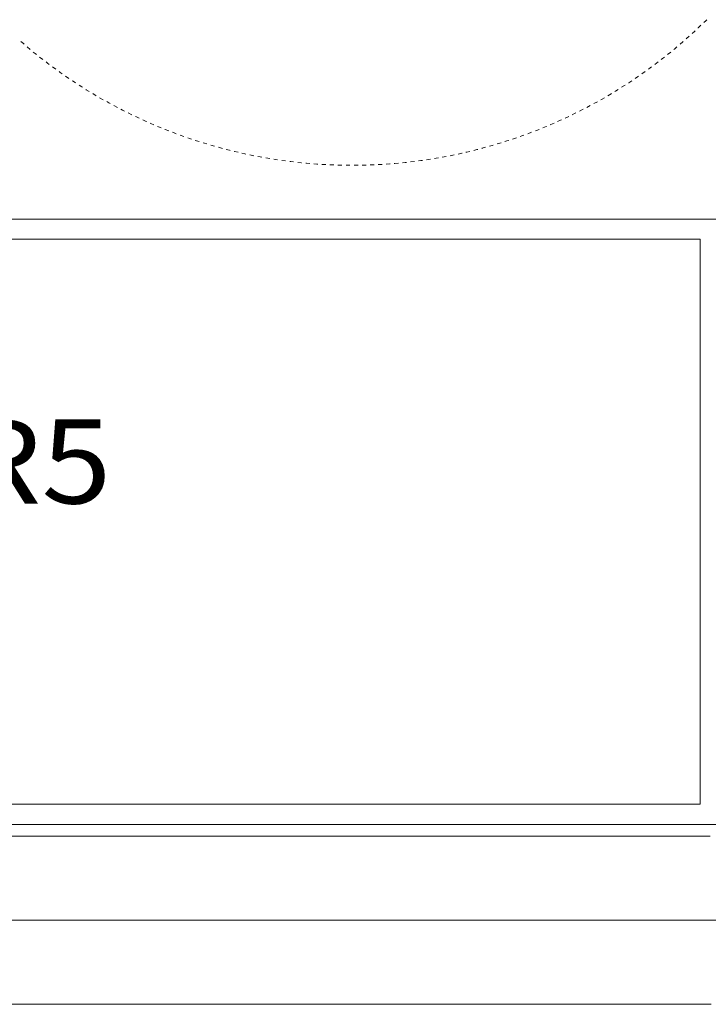
# Model space of a CAD drawing. Units: millimetres. Extents: x -3049 to 91951, y -2311 to 27389.
# Drawn here: x 28580 to 29603, y 1574 to 3038 of the extents above; entities that cross this region are included whole.
import ezdxf
from ezdxf.enums import TextEntityAlignment as Align

# ---------------------------------------------------------------- set-up
doc = ezdxf.new("R2010")
doc.units = ezdxf.units.MM
for name, color, linetype in [('AP_2D - NIEPEŁNOSPRAWNI', 7, 'Continuous'), ('AP_BELKI - WIEŃCE', 7, 'Continuous'), ('AP_istniejące_ZNACZNIKI - PRZEKROJE.dodatkowe', 7, 'Continuous'), ('AP_OSIE', 7, 'Continuous'), ('AP_STROPY', 7, 'Continuous'), ('AP_STROPY.widoczne', 7, 'Continuous'), ('AP_SUFITY PODWIESZANE', 7, 'Continuous'), ('AP_TEREN', 7, 'Continuous'), ('AP_TEREN - ZASYPY', 7, 'Continuous'), ('AP_TEREN ISTNIEJĄCAY.linia przekroju', 7, 'Continuous'), ('AP_WYPOSAŻENIE - MEBLE', 7, 'Continuous'), ('AP_ŚCIANY DZIAŁOWE', 7, 'Continuous'), ('AP_ŚCIANY KONSTRUKCYJNE.ZEWN.', 7, 'Continuous'), ('Wstawione rys. częściowe', 7, 'Continuous')]:
    doc.layers.add(name, color=color, linetype=linetype)
doc.styles.add('ARIAL_B_I', font='txt', dxfattribs={"height": 0.2})

msp = doc.modelspace()

# ---------------------------------------------------------------- linework, layer by layer
at = {"layer": 'AP_2D - NIEPEŁNOSPRAWNI', "color": 8, "lineweight": 0}
for p, q in [((29542.9, 2986.3), (29547.6, 2990)), ((28609.7, 2982.5), (28614.4, 2978.9)), ((29523.9, 2971.6), (29528.7, 2975.2)), ((28628.8, 2968), (28633.6, 2964.5)), ((29504.5, 2957.5), (29509.4, 2961)), ((28698.9, 2922.1), (28704.2, 2919.1)), ((29433.3, 2913.3), (29438.5, 2916.1)), ((28719.9, 2910.4), (28725.2, 2907.6)), ((28741.2, 2899.4), (28746.6, 2896.8)), ((29412, 2902.1), (29417.4, 2904.8)), ((28818.4, 2866.5), (28824, 2864.5)), ((28841, 2858.7), (28846.7, 2856.8)), ((29289.7, 2853.3), (29295.4, 2855)), ((29312.5, 2860.5), (29318.2, 2862.5)), ((28945.7, 2832.6), (28951.6, 2831.6)), ((28969.4, 2828.9), (28975.3, 2828.1)), ((29184.5, 2829.8), (29190.4, 2830.7)), ((29208.1, 2833.7), (29214, 2834.8)), ((29053, 2821.9), (29059, 2821.7)), ((29076.9, 2821.6), (29082.9, 2821.6))]:
    msp.add_line(p, q, dxfattribs=at)
for points in [[(29596.8, 3033.9, 0), (29599.5, 3036.5, 0), (29601.1, 3038.1, 0)], [(29579.3, 3017.4, 0), (29582.7, 3020.5, 0), (29583.8, 3021.5, 0)], [(29588.1, 3025.6, 0), (29588.3, 3025.8, 0), (29592.5, 3029.7, 0)], [(28582, 3005.5, 0), (28585.5, 3002.5, 0), (28586.5, 3001.6, 0)], [(29561.4, 3001.6, 0), (29565.4, 3005, 0), (29565.9, 3005.5, 0)], [(29570.4, 3009.4, 0), (29571.2, 3010.1, 0), (29574.9, 3013.4, 0)], [(28591.1, 2997.7, 0), (28591.4, 2997.5, 0), (28595.7, 2993.8, 0)], [(28600.3, 2990, 0), (28603.3, 2987.6, 0), (28605, 2986.3, 0)], [(29552.2, 2993.8, 0), (29553.6, 2995, 0), (29556.8, 2997.7, 0)], [(28619.2, 2975.2, 0), (28621.6, 2973.3, 0), (28623.9, 2971.6, 0)], [(29533.5, 2978.9, 0), (29535.5, 2980.4, 0), (29538.2, 2982.5, 0)], [(28638.5, 2961, 0), (28640.3, 2959.6, 0), (28643.4, 2957.5, 0)], [(29514.3, 2964.5, 0), (29517, 2966.4, 0), (29519.1, 2968, 0)], [(28648.3, 2954.1, 0), (28653.1, 2950.8, 0), (28653.2, 2950.7, 0)], [(28658.2, 2947.4, 0), (28659.5, 2946.5, 0), (28663.2, 2944.1, 0)], [(29484.7, 2944, 0), (29485.2, 2944.4, 0), (29489.7, 2947.4, 0)], [(29494.7, 2950.7, 0), (29498, 2953, 0), (29499.6, 2954.1, 0)], [(28668.2, 2940.8, 0), (28672.5, 2938.1, 0), (28673.3, 2937.6, 0)], [(28678.4, 2934.4, 0), (28679, 2934, 0), (28683.5, 2931.2, 0)], [(28688.6, 2928.1, 0), (28692.3, 2926, 0), (28693.8, 2925.1, 0)], [(29454.1, 2925.1, 0), (29459, 2927.9, 0), (29459.3, 2928.1, 0)], [(29464.4, 2931.2, 0), (29465.6, 2931.9, 0), (29469.5, 2934.4, 0)], [(29474.6, 2937.6, 0), (29478.7, 2940.2, 0), (29479.7, 2940.8, 0)], [(28709.4, 2916.2, 0), (28712.4, 2914.5, 0), (28714.6, 2913.3, 0)], [(29443.7, 2919.1, 0), (29445.6, 2920.1, 0), (29448.9, 2922.1, 0)], [(28730.5, 2904.8, 0), (28732.9, 2903.6, 0), (28735.9, 2902.1, 0)], [(29401.3, 2896.8, 0), (29404.6, 2898.4, 0), (29406.7, 2899.4, 0)], [(29422.7, 2907.6, 0), (29425.3, 2908.9, 0), (29428, 2910.4, 0)], [(28752, 2894.2, 0), (28753.8, 2893.4, 0), (28757.4, 2891.6, 0)], [(28762.9, 2889.1, 0), (28767.8, 2886.9, 0), (28768.3, 2886.7, 0)], [(28773.8, 2884.2, 0), (28774.9, 2883.8, 0), (28779.3, 2881.9, 0)], [(29368.6, 2881.9, 0), (29369.4, 2882.2, 0), (29374.1, 2884.2, 0)], [(29379.5, 2886.7, 0), (29383.6, 2888.5, 0), (29385, 2889.1, 0)], [(29390.5, 2891.6, 0), (29390.6, 2891.7, 0), (29395.9, 2894.2, 0)], [(28784.9, 2879.5, 0), (28789.2, 2877.7, 0), (28790.4, 2877.2, 0)], [(28796, 2875, 0), (28796.3, 2874.8, 0), (28801.5, 2872.8, 0)], [(28807.1, 2870.7, 0), (28810.8, 2869.3, 0), (28812.7, 2868.5, 0)], [(29335.1, 2868.5, 0), (29340.7, 2870.6, 0), (29340.8, 2870.6, 0)], [(29346.4, 2872.8, 0), (29348, 2873.4, 0), (29351.9, 2875, 0)], [(29357.5, 2877.2, 0), (29362.3, 2879.2, 0), (29363, 2879.5, 0)], [(28829.7, 2862.5, 0), (28832.6, 2861.5, 0), (28835.4, 2860.5, 0)], [(28852.5, 2855, 0), (28854.7, 2854.3, 0), (28858.2, 2853.3, 0)], [(29301.1, 2856.8, 0), (29304.2, 2857.8, 0), (29306.8, 2858.7, 0)], [(29323.9, 2864.5, 0), (29326.2, 2865.3, 0), (29329.5, 2866.5, 0)], [(28864, 2851.6, 0), (28869.6, 2850, 0), (28869.7, 2849.9, 0)], [(28875.5, 2848.3, 0), (28877, 2847.9, 0), (28881.3, 2846.8, 0)], [(28887.1, 2845.2, 0), (28892, 2844, 0), (28892.9, 2843.8, 0)], [(28898.7, 2842.3, 0), (28899.5, 2842.1, 0), (28904.6, 2841, 0)], [(29243.3, 2841, 0), (29244.6, 2841.3, 0), (29249.2, 2842.3, 0)], [(29255, 2843.8, 0), (29259.6, 2844.9, 0), (29260.8, 2845.2, 0)], [(29266.6, 2846.7, 0), (29267.1, 2846.9, 0), (29272.4, 2848.3, 0)], [(29278.2, 2849.9, 0), (29282, 2851, 0), (29283.9, 2851.6, 0)], [(28910.4, 2839.6, 0), (28914.6, 2838.7, 0), (28916.3, 2838.3, 0)], [(28922.1, 2837.1, 0), (28922.2, 2837.1, 0), (28928, 2835.9, 0)], [(28933.9, 2834.8, 0), (28937.4, 2834.1, 0), (28939.8, 2833.7, 0)], [(28957.5, 2830.7, 0), (28960.3, 2830.2, 0), (28963.4, 2829.8, 0)], [(28981.3, 2827.3, 0), (28983.2, 2827.1, 0), (28987.2, 2826.6, 0)], [(28993.2, 2825.9, 0), (28998.6, 2825.4, 0), (28999.1, 2825.3, 0)], [(29148.8, 2825.3, 0), (29153.1, 2825.8, 0), (29154.7, 2825.9, 0)], [(29160.7, 2826.6, 0), (29160.8, 2826.6, 0), (29166.6, 2827.3, 0)], [(29172.6, 2828.1, 0), (29176.2, 2828.6, 0), (29178.5, 2828.9, 0)], [(29196.3, 2831.6, 0), (29199.1, 2832.1, 0), (29202.2, 2832.6, 0)], [(29219.9, 2835.9, 0), (29221.9, 2836.3, 0), (29225.8, 2837.1, 0)], [(29231.6, 2838.3, 0), (29237.1, 2839.5, 0), (29237.5, 2839.6, 0)], [(29005.1, 2824.7, 0), (29006.3, 2824.6, 0), (29011.1, 2824.2, 0)], [(29017, 2823.7, 0), (29021.8, 2823.4, 0), (29023, 2823.3, 0)], [(29029, 2822.9, 0), (29029.5, 2822.9, 0), (29035, 2822.6, 0)], [(29041, 2822.3, 0), (29044.9, 2822.1, 0), (29047, 2822.1, 0)], [(29065, 2821.6, 0), (29068.1, 2821.6, 0), (29070.9, 2821.6, 0)], [(29088.9, 2821.7, 0), (29091.4, 2821.8, 0), (29094.9, 2821.9, 0)], [(29100.9, 2822.1, 0), (29106.8, 2822.3, 0), (29106.9, 2822.3, 0)], [(29112.9, 2822.6, 0), (29114.5, 2822.7, 0), (29118.9, 2822.9, 0)], [(29124.9, 2823.3, 0), (29130, 2823.7, 0), (29130.8, 2823.7, 0)], [(29136.8, 2824.2, 0), (29137.7, 2824.3, 0), (29142.8, 2824.8, 0)]]:
    msp.add_polyline3d(points, dxfattribs=at)
at = {"layer": 'AP_BELKI - WIEŃCE', "color": 8, "lineweight": 0}
for p, q in [((28617.8, 1824.1), (28589.6, 1824.1)), ((28656.9, 1824.1), (28628.7, 1824.1)), ((28696.1, 1824.1), (28667.8, 1824.1)), ((28735.2, 1824.1), (28707, 1824.1)), ((28774.3, 1824.1), (28746.1, 1824.1)), ((28813.4, 1824.1), (28785.2, 1824.1)), ((28852.6, 1824.1), (28824.3, 1824.1)), ((28891.7, 1824.1), (28863.5, 1824.1)), ((28930.8, 1824.1), (28902.6, 1824.1)), ((28969.9, 1824.1), (28941.7, 1824.1)), ((29009, 1824.1), (28980.8, 1824.1)), ((29048.2, 1824.1), (29019.9, 1824.1)), ((29087.3, 1824.1), (29059.1, 1824.1)), ((29126.4, 1824.1), (29098.2, 1824.1)), ((29165.5, 1824.1), (29137.3, 1824.1)), ((29204.7, 1824.1), (29176.4, 1824.1)), ((29243.8, 1824.1), (29215.6, 1824.1)), ((29282.9, 1824.1), (29254.7, 1824.1)), ((29322, 1824.1), (29293.8, 1824.1)), ((29361.1, 1824.1), (29332.9, 1824.1)), ((29400.3, 1824.1), (29372, 1824.1)), ((29439.4, 1824.1), (29411.2, 1824.1)), ((29478.5, 1824.1), (29450.3, 1824.1)), ((29517.6, 1824.1), (29489.4, 1824.1)), ((29556.8, 1824.1), (29528.5, 1824.1)), ((29595.9, 1824.1), (29567.7, 1824.1)), ((27611.4, 1699.1), (29676.5, 1699.1)), ((28590.6, 1574.1), (28562.4, 1574.1)), ((28629.8, 1574.1), (28601.5, 1574.1)), ((28668.9, 1574.1), (28640.7, 1574.1)), ((28708, 1574.1), (28679.8, 1574.1)), ((28747.1, 1574.1), (28718.9, 1574.1)), ((28786.2, 1574.1), (28758, 1574.1)), ((28825.4, 1574.1), (28797.1, 1574.1)), ((28864.5, 1574.1), (28836.3, 1574.1)), ((28903.6, 1574.1), (28875.4, 1574.1)), ((28942.7, 1574.1), (28914.5, 1574.1)), ((28981.9, 1574.1), (28953.6, 1574.1)), ((29021, 1574.1), (28992.8, 1574.1)), ((29060.1, 1574.1), (29031.9, 1574.1)), ((29099.2, 1574.1), (29071, 1574.1)), ((29138.3, 1574.1), (29110.1, 1574.1)), ((29177.5, 1574.1), (29149.2, 1574.1)), ((29216.6, 1574.1), (29188.4, 1574.1)), ((29255.7, 1574.1), (29227.5, 1574.1)), ((29294.8, 1574.1), (29266.6, 1574.1)), ((29334, 1574.1), (29305.7, 1574.1)), ((29373.1, 1574.1), (29344.9, 1574.1)), ((29412.2, 1574.1), (29384, 1574.1)), ((29451.3, 1574.1), (29423.1, 1574.1)), ((29490.4, 1574.1), (29462.2, 1574.1)), ((29529.6, 1574.1), (29501.3, 1574.1)), ((29568.7, 1574.1), (29540.5, 1574.1)), ((29607.8, 1574.1), (29579.6, 1574.1))]:
    msp.add_line(p, q, dxfattribs=at)
at = {"layer": 'AP_OSIE', "color": 8, "lineweight": 0}
for p, q in [((28558, 1699.1), (28593.3, 1699.1)), ((28610.9, 1699.1), (28610.9, 1699.1)), ((28625, 1699.1), (28660.3, 1699.1)), ((28678, 1699.1), (28678, 1699.1)), ((28692.1, 1699.1), (28727.4, 1699.1)), ((28745, 1699.1), (28745, 1699.1)), ((28759.1, 1699.1), (28794.4, 1699.1)), ((28812, 1699.1), (28812, 1699.1)), ((28826.1, 1699.1), (28861.4, 1699.1)), ((28879, 1699.1), (28879, 1699.1)), ((28893.2, 1699.1), (28928.4, 1699.1)), ((28946.1, 1699.1), (28946.1, 1699.1)), ((28960.2, 1699.1), (28995.5, 1699.1)), ((29013.1, 1699.1), (29013.1, 1699.1)), ((29027.2, 1699.1), (29062.5, 1699.1)), ((29080.1, 1699.1), (29080.1, 1699.1)), ((29094.2, 1699.1), (29129.5, 1699.1)), ((29147.2, 1699.1), (29147.2, 1699.1)), ((29161.3, 1699.1), (29196.5, 1699.1)), ((29214.2, 1699.1), (29214.2, 1699.1)), ((29228.3, 1699.1), (29263.6, 1699.1)), ((29281.2, 1699.1), (29281.2, 1699.1)), ((29295.3, 1699.1), (29330.6, 1699.1)), ((29348.2, 1699.1), (29348.2, 1699.1)), ((29362.4, 1699.1), (29397.6, 1699.1)), ((29415.3, 1699.1), (29415.3, 1699.1)), ((29429.4, 1699.1), (29464.7, 1699.1)), ((29482.3, 1699.1), (29482.3, 1699.1)), ((29496.4, 1699.1), (29531.7, 1699.1)), ((29549.3, 1699.1), (29549.3, 1699.1)), ((29563.4, 1699.1), (29598.7, 1699.1))]:
    msp.add_line(p, q, dxfattribs=at)
at = {"layer": 'AP_STROPY', "color": 8, "lineweight": 0}
for p, q in [((77435.5, 1699.1), (27361.4, 1699.1)), ((73921.5, 1699.1), (27361.4, 1699.1)), ((74127.5, 1699.1), (27361.4, 1699.1)), ((63239, 1699.1), (27361.4, 1699.1)), ((73911.5, 1699.1), (27611.4, 1699.1)), ((63203.9, 1699.1), (27611.4, 1699.1)), ((63206.4, 1699.1), (27611.4, 1699.1)), ((73446.5, 1699.1), (28301.4, 1699.1)), ((28581.5, 1699.1), (28581.5, 1699.1)), ((28581.5, 1699.1), (28581.5, 1699.1)), ((28597.7, 1699.1), (28597.7, 1699.1)), ((28597.7, 1699.1), (28597.7, 1699.1)), ((28601.5, 1699.1), (28601.5, 1699.1)), ((28601.5, 1699.1), (28601.5, 1699.1)), ((28617.7, 1699.1), (28617.7, 1699.1)), ((28617.7, 1699.1), (28617.7, 1699.1)), ((28621.5, 1699.1), (28621.5, 1699.1)), ((28621.5, 1699.1), (28621.5, 1699.1)), ((28637.7, 1699.1), (28637.7, 1699.1)), ((28637.7, 1699.1), (28637.7, 1699.1)), ((28641.5, 1699.1), (28641.5, 1699.1)), ((28641.5, 1699.1), (28641.5, 1699.1)), ((28657.7, 1699.1), (28657.7, 1699.1)), ((28657.7, 1699.1), (28657.7, 1699.1)), ((28661.5, 1699.1), (28661.5, 1699.1)), ((28661.5, 1699.1), (28661.5, 1699.1)), ((28677.7, 1699.1), (28677.7, 1699.1)), ((28677.7, 1699.1), (28677.7, 1699.1)), ((28681.5, 1699.1), (28681.5, 1699.1)), ((28681.5, 1699.1), (28681.5, 1699.1)), ((28697.7, 1699.1), (28697.7, 1699.1)), ((28697.7, 1699.1), (28697.7, 1699.1)), ((28701.5, 1699.1), (28701.5, 1699.1)), ((28701.5, 1699.1), (28701.5, 1699.1)), ((28717.7, 1699.1), (28717.7, 1699.1)), ((28717.7, 1699.1), (28717.7, 1699.1)), ((28721.5, 1699.1), (28721.5, 1699.1)), ((28721.5, 1699.1), (28721.5, 1699.1)), ((28737.7, 1699.1), (28737.7, 1699.1)), ((28737.7, 1699.1), (28737.7, 1699.1)), ((28741.5, 1699.1), (28741.5, 1699.1)), ((28741.5, 1699.1), (28741.5, 1699.1)), ((28757.7, 1699.1), (28757.7, 1699.1)), ((28757.7, 1699.1), (28757.7, 1699.1)), ((28761.5, 1699.1), (28761.5, 1699.1)), ((28761.5, 1699.1), (28761.5, 1699.1)), ((28777.7, 1699.1), (28777.7, 1699.1)), ((28777.7, 1699.1), (28777.7, 1699.1)), ((28781.5, 1699.1), (28781.5, 1699.1)), ((28781.5, 1699.1), (28781.5, 1699.1)), ((28797.7, 1699.1), (28797.7, 1699.1)), ((28797.7, 1699.1), (28797.7, 1699.1)), ((28801.5, 1699.1), (28801.5, 1699.1)), ((28801.5, 1699.1), (28801.5, 1699.1)), ((28817.7, 1699.1), (28817.7, 1699.1)), ((28817.7, 1699.1), (28817.7, 1699.1)), ((28821.5, 1699.1), (28821.5, 1699.1)), ((28821.5, 1699.1), (28821.5, 1699.1)), ((28837.7, 1699.1), (28837.7, 1699.1)), ((28837.7, 1699.1), (28837.7, 1699.1)), ((28841.5, 1699.1), (28841.5, 1699.1)), ((28841.5, 1699.1), (28841.5, 1699.1)), ((28857.7, 1699.1), (28857.7, 1699.1)), ((28857.7, 1699.1), (28857.7, 1699.1)), ((28861.5, 1699.1), (28861.5, 1699.1)), ((28861.5, 1699.1), (28861.5, 1699.1)), ((28877.7, 1699.1), (28877.7, 1699.1)), ((28877.7, 1699.1), (28877.7, 1699.1)), ((28881.5, 1699.1), (28881.5, 1699.1)), ((28881.5, 1699.1), (28881.5, 1699.1)), ((28897.7, 1699.1), (28897.7, 1699.1)), ((28897.7, 1699.1), (28897.7, 1699.1)), ((28901.5, 1699.1), (28901.5, 1699.1)), ((28901.5, 1699.1), (28901.5, 1699.1)), ((28917.7, 1699.1), (28917.7, 1699.1)), ((28917.7, 1699.1), (28917.7, 1699.1)), ((28921.5, 1699.1), (28921.5, 1699.1)), ((28921.5, 1699.1), (28921.5, 1699.1)), ((28937.7, 1699.1), (28937.7, 1699.1)), ((28937.7, 1699.1), (28937.7, 1699.1)), ((28941.5, 1699.1), (28941.5, 1699.1)), ((28941.5, 1699.1), (28941.5, 1699.1)), ((28957.7, 1699.1), (28957.7, 1699.1)), ((28957.7, 1699.1), (28957.7, 1699.1)), ((28961.5, 1699.1), (28961.5, 1699.1)), ((28961.5, 1699.1), (28961.5, 1699.1)), ((28977.7, 1699.1), (28977.7, 1699.1)), ((28977.7, 1699.1), (28977.7, 1699.1)), ((28981.5, 1699.1), (28981.5, 1699.1)), ((28981.5, 1699.1), (28981.5, 1699.1)), ((28997.7, 1699.1), (28997.7, 1699.1)), ((28997.7, 1699.1), (28997.7, 1699.1)), ((29001.5, 1699.1), (29001.5, 1699.1)), ((29001.5, 1699.1), (29001.5, 1699.1)), ((29017.7, 1699.1), (29017.7, 1699.1)), ((29017.7, 1699.1), (29017.7, 1699.1)), ((29021.5, 1699.1), (29021.5, 1699.1)), ((29021.5, 1699.1), (29021.5, 1699.1)), ((29037.7, 1699.1), (29037.7, 1699.1)), ((29037.7, 1699.1), (29037.7, 1699.1)), ((29041.5, 1699.1), (29041.5, 1699.1)), ((29041.5, 1699.1), (29041.5, 1699.1)), ((29057.7, 1699.1), (29057.7, 1699.1)), ((29057.7, 1699.1), (29057.7, 1699.1)), ((29061.5, 1699.1), (29061.5, 1699.1)), ((29061.5, 1699.1), (29061.5, 1699.1)), ((29077.7, 1699.1), (29077.7, 1699.1)), ((29077.7, 1699.1), (29077.7, 1699.1)), ((29081.5, 1699.1), (29081.5, 1699.1)), ((29081.5, 1699.1), (29081.5, 1699.1)), ((29097.7, 1699.1), (29097.7, 1699.1)), ((29097.7, 1699.1), (29097.7, 1699.1)), ((29101.5, 1699.1), (29101.5, 1699.1)), ((29101.5, 1699.1), (29101.5, 1699.1)), ((29117.7, 1699.1), (29117.7, 1699.1)), ((29117.7, 1699.1), (29117.7, 1699.1)), ((29121.5, 1699.1), (29121.5, 1699.1)), ((29121.5, 1699.1), (29121.5, 1699.1)), ((29137.7, 1699.1), (29137.7, 1699.1)), ((29137.7, 1699.1), (29137.7, 1699.1)), ((29141.5, 1699.1), (29141.5, 1699.1)), ((29141.5, 1699.1), (29141.5, 1699.1)), ((29157.7, 1699.1), (29157.7, 1699.1)), ((29157.7, 1699.1), (29157.7, 1699.1)), ((29161.5, 1699.1), (29161.5, 1699.1)), ((29161.5, 1699.1), (29161.5, 1699.1)), ((29177.7, 1699.1), (29177.7, 1699.1)), ((29177.7, 1699.1), (29177.7, 1699.1)), ((29181.5, 1699.1), (29181.5, 1699.1)), ((29181.5, 1699.1), (29181.5, 1699.1)), ((29197.7, 1699.1), (29197.7, 1699.1)), ((29197.7, 1699.1), (29197.7, 1699.1)), ((29201.5, 1699.1), (29201.5, 1699.1)), ((29201.5, 1699.1), (29201.5, 1699.1)), ((29217.7, 1699.1), (29217.7, 1699.1)), ((29217.7, 1699.1), (29217.7, 1699.1)), ((29221.5, 1699.1), (29221.5, 1699.1)), ((29221.5, 1699.1), (29221.5, 1699.1)), ((29237.7, 1699.1), (29237.7, 1699.1)), ((29237.7, 1699.1), (29237.7, 1699.1)), ((29241.5, 1699.1), (29241.5, 1699.1)), ((29241.5, 1699.1), (29241.5, 1699.1)), ((29257.7, 1699.1), (29257.7, 1699.1)), ((29257.7, 1699.1), (29257.7, 1699.1)), ((29261.5, 1699.1), (29261.5, 1699.1)), ((29261.5, 1699.1), (29261.5, 1699.1)), ((29277.7, 1699.1), (29277.7, 1699.1)), ((29277.7, 1699.1), (29277.7, 1699.1)), ((29281.5, 1699.1), (29281.5, 1699.1)), ((29281.5, 1699.1), (29281.5, 1699.1)), ((29297.7, 1699.1), (29297.7, 1699.1)), ((29297.7, 1699.1), (29297.7, 1699.1)), ((29301.5, 1699.1), (29301.5, 1699.1)), ((29301.5, 1699.1), (29301.5, 1699.1)), ((29317.7, 1699.1), (29317.7, 1699.1)), ((29317.7, 1699.1), (29317.7, 1699.1)), ((29321.5, 1699.1), (29321.5, 1699.1)), ((29321.5, 1699.1), (29321.5, 1699.1)), ((29337.7, 1699.1), (29337.7, 1699.1)), ((29337.7, 1699.1), (29337.7, 1699.1)), ((29341.5, 1699.1), (29341.5, 1699.1)), ((29341.5, 1699.1), (29341.5, 1699.1)), ((29357.7, 1699.1), (29357.7, 1699.1)), ((29357.7, 1699.1), (29357.7, 1699.1)), ((29361.5, 1699.1), (29361.5, 1699.1)), ((29361.5, 1699.1), (29361.5, 1699.1)), ((29377.7, 1699.1), (29377.7, 1699.1)), ((29377.7, 1699.1), (29377.7, 1699.1)), ((29381.5, 1699.1), (29381.5, 1699.1)), ((29381.5, 1699.1), (29381.5, 1699.1)), ((29397.7, 1699.1), (29397.7, 1699.1)), ((29397.7, 1699.1), (29397.7, 1699.1)), ((29401.5, 1699.1), (29401.5, 1699.1)), ((29401.5, 1699.1), (29401.5, 1699.1)), ((29417.7, 1699.1), (29417.7, 1699.1)), ((29417.7, 1699.1), (29417.7, 1699.1)), ((29421.5, 1699.1), (29421.5, 1699.1)), ((29421.5, 1699.1), (29421.5, 1699.1)), ((29437.7, 1699.1), (29437.7, 1699.1)), ((29437.7, 1699.1), (29437.7, 1699.1)), ((29441.5, 1699.1), (29441.5, 1699.1)), ((29441.5, 1699.1), (29441.5, 1699.1)), ((29457.7, 1699.1), (29457.7, 1699.1)), ((29457.7, 1699.1), (29457.7, 1699.1)), ((29461.5, 1699.1), (29461.5, 1699.1)), ((29461.5, 1699.1), (29461.5, 1699.1)), ((29477.7, 1699.1), (29477.7, 1699.1)), ((29477.7, 1699.1), (29477.7, 1699.1)), ((29481.5, 1699.1), (29481.5, 1699.1)), ((29481.5, 1699.1), (29481.5, 1699.1)), ((29497.7, 1699.1), (29497.7, 1699.1)), ((29497.7, 1699.1), (29497.7, 1699.1)), ((29501.5, 1699.1), (29501.5, 1699.1)), ((29501.5, 1699.1), (29501.5, 1699.1)), ((29517.7, 1699.1), (29517.7, 1699.1)), ((29517.7, 1699.1), (29517.7, 1699.1)), ((29521.5, 1699.1), (29521.5, 1699.1)), ((29521.5, 1699.1), (29521.5, 1699.1)), ((29537.7, 1699.1), (29537.7, 1699.1)), ((29537.7, 1699.1), (29537.7, 1699.1)), ((29541.5, 1699.1), (29541.5, 1699.1)), ((29541.5, 1699.1), (29541.5, 1699.1)), ((29557.7, 1699.1), (29557.7, 1699.1)), ((29557.7, 1699.1), (29557.7, 1699.1)), ((29561.5, 1699.1), (29561.5, 1699.1)), ((29561.5, 1699.1), (29561.5, 1699.1)), ((29577.7, 1699.1), (29577.7, 1699.1)), ((29577.7, 1699.1), (29577.7, 1699.1)), ((29581.5, 1699.1), (29581.5, 1699.1)), ((29581.5, 1699.1), (29581.5, 1699.1)), ((29597.7, 1699.1), (29597.7, 1699.1)), ((29597.7, 1699.1), (29597.7, 1699.1)), ((29601.5, 1699.1), (29601.5, 1699.1)), ((29601.5, 1699.1), (29601.5, 1699.1))]:
    msp.add_line(p, q, dxfattribs=at)
for points in [[(77435.5, 1699.1, 0), (77371.5, 1699.1, 0), (74171.5, 1699.1, 0), (73921.5, 1699.1, 0), (27611.4, 1699.1, 0), (27361.4, 1699.1, 0)], [(77435.5, 1699.1, 0), (27641.4, 1699.1, 0), (27361.4, 1699.1, 0)], [(73921.5, 1699.1, 0), (27611.4, 1699.1, 0), (27361.4, 1699.1, 0)], [(63206.4, 1699.1, 0), (28301.4, 1699.1, 0), (27621.4, 1699.1, 0), (27611.4, 1699.1, 0)], [(73921.5, 1699.1, 0), (63358.9, 1699.1, 0), (63346.4, 1699.1, 0), (63333.9, 1699.1, 0), (63283.9, 1699.1, 0), (63278.9, 1699.1, 0), (63228.9, 1699.1, 0), (63216.4, 1699.1, 0), (63203.9, 1699.1, 0), (27611.4, 1699.1, 0)]]:
    msp.add_polyline3d(points, dxfattribs=at)
at = {"layer": 'AP_STROPY.widoczne', "color": 8, "lineweight": 0}
msp.add_line((77435.5, 1699.1), (27641.4, 1699.1), dxfattribs=at)
at = {"layer": 'AP_SUFITY PODWIESZANE', "color": 8, "lineweight": 0}
for p in [(51361.5, 1699.1), (51361.5, 1699.1), (51361.5, 1699.1), (73921.5, 1699.1), (73921.5, 1699.1), (73921.5, 1699.1)]:
    msp.add_line(p, (27361.4, 1699.1), dxfattribs=at)
at = {"layer": 'AP_TEREN', "color": 8, "lineweight": 0}
msp.add_line((80982.1, 1699.1), (-1048.9, 1699.1), dxfattribs=at)
at = {"layer": 'AP_TEREN - ZASYPY', "color": 8, "lineweight": 0}
msp.add_line((73267.5, 1699.1), (28480.4, 1699.1), dxfattribs=at)
at = {"layer": 'AP_TEREN ISTNIEJĄCAY.linia przekroju', "color": 8, "lineweight": 0}
msp.add_polyline3d([(80982.1, 1699.1, 0), (80241.9, 1699.1, 0), (62672.4, 1699.1, 0), (55577.1, 1699.1, 0), (50997.2, 1699.1, 0), (32058.6, 1699.1, 0), (27361.4, 1699.1, 0)], dxfattribs=at)
at = {"layer": 'AP_WYPOSAŻENIE - MEBLE', "color": 8, "lineweight": 0}
for p, q in [((29621.5, 2741.6), (27621.4, 2741.6)), ((29591.5, 2711.6), (28241.4, 2711.6)), ((29591.5, 1871.6), (29591.5, 2711.6)), ((28061.4, 1871.6), (29591.5, 1871.6)), ((27621.4, 1841.6), (29621.5, 1841.6))]:
    msp.add_line(p, q, dxfattribs=at)
at = {"layer": 'AP_ŚCIANY DZIAŁOWE', "color": 8, "lineweight": 0}
for p, q in [((28594, 1699.1), (29589, 1699.1)), ((28594, 1699.1), (28594, 1699.1)), ((28641.4, 1699.1), (28641.4, 1699.1)), ((29541.4, 1699.1), (28641.4, 1699.1)), ((29541.4, 1699.1), (28641.4, 1699.1)), ((29541.4, 1699.1), (28641.4, 1699.1)), ((29126.5, 1699.1), (29126.5, 1699.1)), ((29126.5, 1699.1), (30146.4, 1699.1)), ((29219, 1699.1), (29164.4, 1699.1)), ((29219, 1699.1), (29164.4, 1699.1)), ((29164.4, 1699.1), (29164.4, 1699.1)), ((29164.4, 1699.1), (30108.5, 1699.1)), ((29221.2, 1699.1), (29219, 1699.1)), ((29221.2, 1699.1), (29219, 1699.1)), ((29310, 1699.1), (29255.4, 1699.1)), ((29310, 1699.1), (29255.4, 1699.1)), ((29398.7, 1699.1), (29344.1, 1699.1)), ((29398.7, 1699.1), (29344.1, 1699.1)), ((29487.4, 1699.1), (29432.8, 1699.1)), ((29487.4, 1699.1), (29432.8, 1699.1)), ((29576.1, 1699.1), (29521.5, 1699.1)), ((29576.1, 1699.1), (29521.5, 1699.1)), ((29541.4, 1699.1), (29541.4, 1699.1)), ((29589, 1699.1), (29589, 1699.1))]:
    msp.add_line(p, q, dxfattribs=at)
at = {"layer": 'AP_ŚCIANY KONSTRUKCYJNE.ZEWN.', "color": 8, "lineweight": 0}
for p, q in [((29606.4, 1824.1), (27616.8, 1824.1)), ((27611.5, 1574.1), (29606.4, 1574.1))]:
    msp.add_line(p, q, dxfattribs=at)
at = {"layer": 'Wstawione rys. częściowe', "color": 8, "lineweight": 0}
msp.add_line((-1048.9, 1699.1), (80982.1, 1699.1), dxfattribs=at)

# ---------------------------------------------------------------- texts
at = {"layer": 'AP_istniejące_ZNACZNIKI - PRZEKROJE.dodatkowe', "color": 8, "lineweight": 0, "style": 'ARIAL_B_I'}
msp.add_text('R5', height=125, dxfattribs=at).set_placement((28493.4, 2318.7), (28716.4, 2318.7), align=Align.FIT)

doc.saveas('drawing.dxf')
